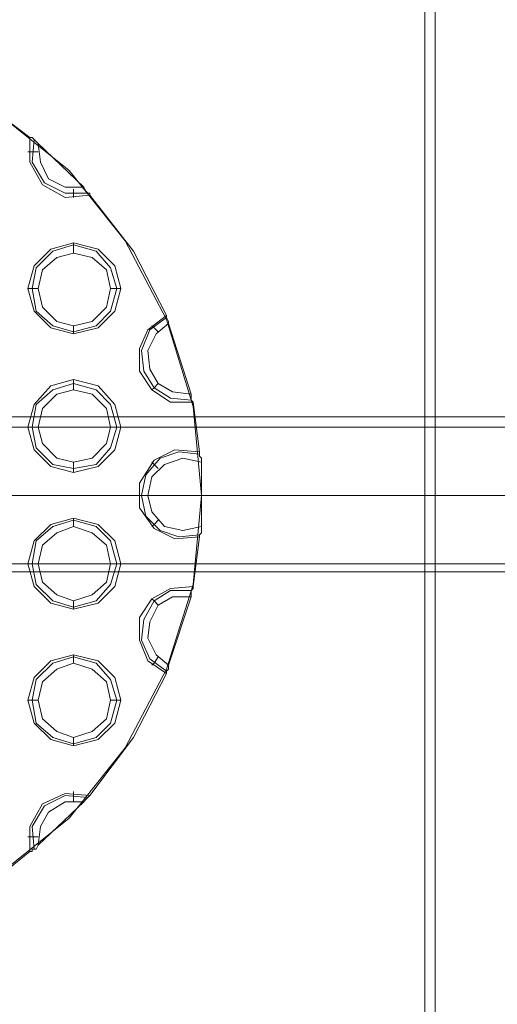
# Model space of a CAD drawing. Units: millimetres. Extents: x -1799 to 1762, y -3568 to 3422.
# Drawn here: x -110 to -5, y -866 to -651 of the extents above; entities that cross this region are included whole.
import ezdxf

# ---------------------------------------------------------------- set-up
doc = ezdxf.new("R2010")
doc.units = ezdxf.units.MM

# ---------------------------------------------------------------- blocks, each defined once
blk = doc.blocks.new('WMF0')
at = {"color": 251, "lineweight": 0}
for points in [[(4627.76, -6090.17), (4627.76, -4350.9)], [(4629.85, -6090.17), (4629.85, -4351.73)], [(4647.39, -4995.24), (4624.84, -4995.24), (4603.12, -4995.24), (4582.25, -4995.24), (4562.62, -4995.24), (4544.66, -4995.24), (4528.79, -4995.24), (4515.43, -4995.24), (4504.57, -4995.24), (4497.06, -4995.24), (4492.05, -4995.24), (4490.37, -4995.24)], [(4647.39, -4997.33), (4624.84, -4997.33), (4603.12, -4997.33), (4582.25, -4997.33), (4562.62, -4997.33), (4544.66, -4997.33), (4528.79, -4997.33), (4515.43, -4997.33), (4504.57, -4997.33), (4497.06, -4997.33), (4492.05, -4997.33), (4490.37, -4997.33)], [(4647.39, -5011.11), (4622.75, -5011.11), (4598.95, -5011.11), (4575.56, -5011.11), (4554.27, -5011.11), (4534.64, -5011.11), (4517.1, -5011.11), (4502.49, -5011.11), (4490.79, -5011.11), (4482.02, -5011.11), (4476.59, -5011.11), (4474.92, -5011.11)], [(4647.39, -5011.11), (4623.17, -5011.11), (4599.37, -5011.11), (4576.4, -5011.11), (4555.1, -5011.11), (4535.89, -5011.11), (4518.35, -5011.11), (4503.74, -5011.11), (4492.46, -5011.11), (4483.69, -5011.11), (4478.68, -5011.11), (4477.01, -5011.11)], [(4647.39, -5011.11), (4624.84, -5011.11), (4603.12, -5011.11), (4582.25, -5011.11), (4563.04, -5011.11), (4546.33, -5011.11), (4531.72, -5011.11), (4520.02, -5011.11), (4511.25, -5011.11), (4505.83, -5011.11), (4504.16, -5011.11)], [(4647.39, -5011.11), (4625.26, -5011.11), (4603.54, -5011.11), (4583.08, -5011.11), (4564.29, -5011.11), (4547.59, -5011.11), (4532.97, -5011.11), (4521.69, -5011.11), (4512.92, -5011.11), (4507.91, -5011.11), (4506.24, -5011.11)], [(4647.39, -5024.89), (4624.84, -5024.89), (4603.12, -5024.89), (4582.25, -5024.89), (4562.62, -5024.89), (4544.66, -5024.89), (4528.79, -5024.89), (4515.43, -5024.89), (4504.57, -5024.89), (4497.06, -5024.89), (4492.05, -5024.89), (4490.37, -5024.89)], [(4647.39, -5026.56), (4624.84, -5026.56), (4603.12, -5026.56), (4582.25, -5026.56), (4562.62, -5026.56), (4544.66, -5026.56), (4528.79, -5026.56), (4515.43, -5026.56), (4504.57, -5026.56), (4497.06, -5026.56), (4492.05, -5026.56), (4490.37, -5026.56)]]:
    blk.add_lwpolyline(points, dxfattribs=at)
at = {"color": 253, "lineweight": 0}
for points in [[(4541.74, -4934.28), (4555.94, -4945.55), (4567.21, -4959.75), (4575.56, -4975.62), (4580.99, -4993.16), (4582.66, -5011.11), (4580.99, -5029.07), (4575.56, -5046.19), (4567.21, -5062.06), (4555.94, -5076.26), (4541.74, -5087.53)], [(4541.74, -4934.28), (4548, -4938.87)], [(4548, -4938.87), (4548.42, -4938.87), (4548.84, -4939.29), (4549.26, -4939.7), (4549.67, -4940.12)], [(4548, -4938.87), (4548, -4943.88), (4550.51, -4948.47), (4555.1, -4950.98), (4560.11, -4950.56)], [(4559.7, -4950.14), (4555.1, -4950.14), (4550.93, -4948.06), (4548.42, -4943.88), (4548.84, -4939.29)], [(4549.67, -4940.12), (4558.86, -4948.89)], [(4558.86, -4948.89), (4555.1, -4948.89), (4551.76, -4947.22), (4550.09, -4943.88), (4549.67, -4940.12)], [(4549.67, -4941.79), (4548.42, -4941.79), (4547.59, -4941.79)], [(4558.86, -4948.89), (4559.28, -4949.73), (4559.7, -4950.14), (4560.11, -4950.14), (4560.11, -4950.56)], [(4556.77, -4949.31), (4556.77, -4950.56), (4556.77, -4950.98)], [(4560.11, -4950.56), (4568.88, -4961.84), (4575.56, -4974.78)], [(4556.77, -4962.25), (4556.77, -4960.58), (4556.77, -4960.17)], [(4549.67, -4969.35), (4548.42, -4969.35), (4547.59, -4969.35)], [(4564.29, -4969.35), (4565.54, -4969.35), (4566.38, -4969.35)], [(4575.56, -4974.78), (4571.81, -4977.71), (4570.14, -4981.46), (4570.14, -4986.06), (4572.64, -4989.82), (4576.4, -4992.32), (4580.99, -4992.32)], [(4575.56, -4974.78), (4575.56, -4975.2), (4575.98, -4976.04), (4575.98, -4976.45)], [(4556.77, -4976.87), (4556.77, -4978.12), (4556.77, -4978.54)], [(4580.57, -4991.9), (4576.4, -4991.49), (4573.06, -4989.4), (4570.97, -4986.06), (4570.55, -4981.88), (4572.22, -4977.71), (4575.56, -4975.2)], [(4580.57, -4990.65), (4576.82, -4990.23), (4573.89, -4988.56), (4572.22, -4985.64), (4571.81, -4981.88), (4573.48, -4978.54), (4575.98, -4976.45)], [(4573.89, -4978.12), (4573.06, -4977.29), (4572.64, -4976.87)], [(4575.98, -4976.45), (4580.57, -4990.65)], [(4556.77, -4989.82), (4556.77, -4988.56), (4556.77, -4987.73)], [(4573.89, -4988.56), (4573.06, -4989.4), (4572.64, -4989.82)], [(4580.57, -4990.65), (4580.57, -4991.07), (4580.57, -4991.9), (4580.99, -4992.32)], [(4580.99, -4992.32), (4582.25, -5002.34)], [(4549.67, -4997.33), (4548.42, -4997.33), (4547.59, -4997.33)], [(4564.29, -4997.33), (4565.54, -4997.33), (4566.38, -4997.33)], [(4582.25, -5002.34), (4577.23, -5001.93), (4573.06, -5004.01), (4570.14, -5008.61), (4570.14, -5013.62), (4573.06, -5017.79), (4577.23, -5019.88), (4582.25, -5019.46)], [(4582.25, -5019.05), (4578.07, -5019.46), (4574.31, -5018.21), (4571.39, -5015.29), (4570.55, -5011.11), (4571.39, -5006.94), (4574.31, -5003.6), (4578.07, -5002.34), (4582.25, -5002.76)], [(4582.25, -5002.34), (4582.25, -5002.76), (4582.25, -5003.18), (4582.66, -5003.6), (4582.66, -5004.43)], [(4556.77, -5004.43), (4556.77, -5005.68), (4556.77, -5006.52)], [(4582.66, -5017.38), (4578.9, -5018.21), (4575.15, -5017.38), (4572.64, -5014.45), (4571.81, -5011.11), (4572.64, -5007.35), (4575.15, -5004.85), (4578.9, -5003.6), (4582.66, -5004.43)], [(4573.89, -5005.68), (4573.06, -5004.85), (4572.64, -5004.43)], [(4582.66, -5004.43), (4582.66, -5017.38)], [(4556.77, -5017.38), (4556.77, -5016.12), (4556.77, -5015.71)], [(4573.89, -5016.12), (4573.06, -5016.96), (4572.64, -5017.38)], [(4582.66, -5017.38), (4582.66, -5017.79), (4582.66, -5018.63), (4582.25, -5019.05), (4582.25, -5019.46)], [(4582.25, -5019.46), (4580.99, -5029.49)], [(4549.67, -5024.89), (4548.42, -5024.89), (4547.59, -5024.89)], [(4564.29, -5024.89), (4565.54, -5024.89), (4566.38, -5024.89)], [(4580.99, -5029.49), (4576.4, -5029.9), (4572.64, -5031.99), (4570.14, -5035.75), (4570.14, -5040.34), (4571.81, -5044.52), (4575.56, -5047.03)], [(4575.56, -5046.61), (4572.22, -5044.1), (4570.55, -5040.34), (4570.97, -5036.17), (4573.06, -5032.41), (4576.4, -5030.32), (4580.57, -5030.32)], [(4580.99, -5029.49), (4580.99, -5029.9), (4580.57, -5030.32), (4580.57, -5030.74), (4580.57, -5031.58)], [(4556.77, -5032.41), (4556.77, -5033.66), (4556.77, -5034.08)], [(4575.98, -5045.36), (4573.48, -5043.27), (4571.81, -5039.93), (4572.22, -5036.59), (4573.89, -5033.25), (4576.82, -5031.58), (4580.57, -5031.58)], [(4573.89, -5033.25), (4573.06, -5032.41), (4572.64, -5031.99)], [(4580.57, -5031.58), (4575.98, -5045.36)], [(4556.77, -5044.94), (4556.77, -5043.69), (4556.77, -5043.27)], [(4573.89, -5043.69), (4573.06, -5044.94), (4572.64, -5045.36)], [(4575.98, -5045.36), (4575.98, -5046.19), (4575.56, -5046.61), (4575.56, -5047.03)], [(4575.56, -5047.03), (4568.88, -5059.97), (4560.11, -5071.66)], [(4549.67, -5052.45), (4548.42, -5052.45), (4547.59, -5052.45)], [(4564.29, -5052.45), (4565.54, -5052.45), (4566.38, -5052.45)], [(4556.77, -5059.97), (4556.77, -5061.22), (4556.77, -5061.64)], [(4560.11, -5071.66), (4555.1, -5071.25), (4550.51, -5073.33), (4548, -5077.93), (4548, -5082.94)], [(4548.84, -5082.52), (4548.42, -5077.93), (4550.93, -5073.75), (4555.1, -5071.66), (4559.7, -5072.08)], [(4556.77, -5072.92), (4556.77, -5071.66), (4556.77, -5070.83)], [(4560.11, -5071.66), (4559.7, -5072.08), (4559.28, -5072.5), (4558.86, -5072.92)], [(4558.86, -5072.92), (4549.67, -5081.69)], [(4549.67, -5081.69), (4550.09, -5077.93), (4551.76, -5075), (4555.1, -5072.92), (4558.86, -5072.92)], [(4549.67, -5080.02), (4548.42, -5080.02), (4547.59, -5080.02)], [(4549.67, -5081.69), (4549.26, -5082.52), (4548.42, -5082.52), (4548.42, -5082.94), (4548, -5082.94)], [(4548, -5082.94), (4541.74, -5087.95)]]:
    blk.add_lwpolyline(points, dxfattribs=at)
for points in [[(4566.38, -4969.35), (4565.12, -4964.76), (4561.78, -4961.42), (4556.77, -4960.17), (4552.18, -4961.42), (4548.84, -4964.76), (4547.59, -4969.35), (4548.84, -4973.95), (4552.18, -4977.29), (4556.77, -4978.54), (4561.78, -4977.29), (4565.12, -4973.95), (4566.38, -4969.35)], [(4565.54, -4969.35), (4564.29, -4965.18), (4561.37, -4961.84), (4556.77, -4960.58), (4552.6, -4961.84), (4549.26, -4965.18), (4548.42, -4969.35), (4549.26, -4973.95), (4552.6, -4976.87), (4556.77, -4978.12), (4561.37, -4976.87), (4564.29, -4973.95), (4565.54, -4969.35)], [(4564.29, -4969.35), (4563.45, -4965.6), (4560.53, -4963.09), (4556.77, -4962.25), (4553.43, -4963.09), (4550.51, -4965.6), (4549.67, -4969.35), (4550.51, -4973.11), (4553.43, -4976.04), (4556.77, -4976.87), (4560.53, -4976.04), (4563.45, -4973.11), (4564.29, -4969.35)], [(4566.38, -4997.33), (4565.12, -4992.74), (4561.78, -4988.98), (4556.77, -4987.73), (4552.18, -4988.98), (4548.84, -4992.74), (4547.59, -4997.33), (4548.84, -5001.93), (4552.18, -5005.27), (4556.77, -5006.52), (4561.78, -5005.27), (4565.12, -5001.93), (4566.38, -4997.33)], [(4565.54, -4997.33), (4564.29, -4992.74), (4561.37, -4989.82), (4556.77, -4988.56), (4552.6, -4989.82), (4549.26, -4992.74), (4548.42, -4997.33), (4549.26, -5001.51), (4552.6, -5004.85), (4556.77, -5005.68), (4561.37, -5004.85), (4564.29, -5001.51), (4565.54, -4997.33)], [(4564.29, -4997.33), (4563.45, -4993.57), (4560.53, -4990.65), (4556.77, -4989.82), (4553.43, -4990.65), (4550.51, -4993.57), (4549.67, -4997.33), (4550.51, -5000.67), (4553.43, -5003.6), (4556.77, -5004.43), (4560.53, -5003.6), (4563.45, -5000.67), (4564.29, -4997.33)], [(4566.38, -5024.89), (4565.12, -5020.3), (4561.78, -5016.96), (4556.77, -5015.71), (4552.18, -5016.96), (4548.84, -5020.3), (4547.59, -5024.89), (4548.84, -5029.49), (4552.18, -5032.83), (4556.77, -5034.08), (4561.78, -5032.83), (4565.12, -5029.49), (4566.38, -5024.89)], [(4565.54, -5024.89), (4564.29, -5020.3), (4561.37, -5017.38), (4556.77, -5016.12), (4552.6, -5017.38), (4549.26, -5020.3), (4548.42, -5024.89), (4549.26, -5029.07), (4552.6, -5032.41), (4556.77, -5033.66), (4561.37, -5032.41), (4564.29, -5029.07), (4565.54, -5024.89)], [(4564.29, -5024.89), (4563.45, -5021.14), (4560.53, -5018.63), (4556.77, -5017.38), (4553.43, -5018.63), (4550.51, -5021.14), (4549.67, -5024.89), (4550.51, -5028.65), (4553.43, -5031.16), (4556.77, -5032.41), (4560.53, -5031.16), (4563.45, -5028.65), (4564.29, -5024.89)], [(4566.38, -5052.45), (4565.12, -5047.86), (4561.78, -5044.52), (4556.77, -5043.27), (4552.18, -5044.52), (4548.84, -5047.86), (4547.59, -5052.45), (4548.84, -5057.05), (4552.18, -5060.39), (4556.77, -5061.64), (4561.78, -5060.39), (4565.12, -5057.05), (4566.38, -5052.45)], [(4565.54, -5052.45), (4564.29, -5048.28), (4561.37, -5044.94), (4556.77, -5043.69), (4552.6, -5044.94), (4549.26, -5048.28), (4548.42, -5052.45), (4549.26, -5057.05), (4552.6, -5059.97), (4556.77, -5061.22), (4561.37, -5059.97), (4564.29, -5057.05), (4565.54, -5052.45)], [(4564.29, -5052.45), (4563.45, -5048.7), (4560.53, -5046.19), (4556.77, -5044.94), (4553.43, -5046.19), (4550.51, -5048.7), (4549.67, -5052.45), (4550.51, -5056.21), (4553.43, -5058.72), (4556.77, -5059.97), (4560.53, -5058.72), (4563.45, -5056.21), (4564.29, -5052.45)]]:
    blk.add_lwpolyline(points, close=True, dxfattribs=at)

msp = doc.modelspace()

# ---------------------------------------------------------------- block references
at = {"color": 2, "xscale": 1.079504999999997, "yscale": 1.079504999999926, "zscale": 1.079505}
msp.add_blockref('WMF0', (-5016.88, 4654.44), dxfattribs=at)

doc.saveas('drawing.dxf')
